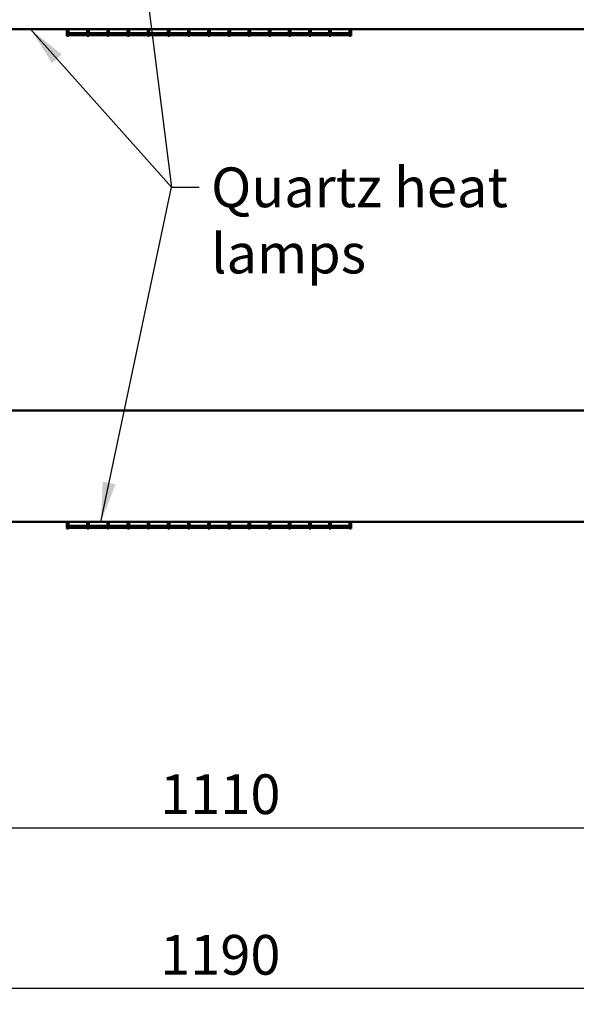
# Model space of a CAD drawing. Units: millimetres. Extents: x 33 to 3443, y 50 to 2050.
# Drawn here: x 660 to 1010, y 444 to 1063 of the extents above; entities that cross this region are included whole.
import ezdxf

# ---------------------------------------------------------------- set-up
doc = ezdxf.new("R2010")
doc.units = ezdxf.units.MM
doc.header["$LTSCALE"] = 10
for name, color, linetype, lineweight in [('Dimension (ISO)', 7, 'Continuous', 25), ('Symbol (ISO)', 7, 'Continuous', 25), ('Visible (ISO)', 7, 'Continuous', 50)]:
    doc.layers.add(name, color=color, linetype=linetype, lineweight=lineweight)
doc.styles.add('Note Text (ISO)', font='tahoma.ttf')
doc.dimstyles.new('Default (ISO)', dxfattribs={"dimscale": 10, "dimtxt": 2.5, "dimasz": 2.5, "dimexe": 1, "dimexo": 2, "dimgap": 0.762, "dimtad": 1, "dimtoh": 1, "dimdec": 1, "dimrnd": 1e-08, "dimzin": 0, "dimdsep": 46, "dimtxsty": 'Note Text (ISO)', "dimcen": 0.09, "dimdle": 10, "dimclrd": 256, "dimclre": 256, "dimclrt": 256, "dimadec": 1, "dimazin": 0, "dimtfac": 1.40208, "dimtmove": 0, "dimatfit": 3, "dimfxl": 1, "dimtolj": 1, "dimtzin": 0, "dimlwd": -1, "dimlwe": -1, "dimarcsym": 0})
doc.dimstyles.new('Default - Method 1b (ISO)$7', dxfattribs={"dimscale": 10, "dimtxt": 2.5, "dimasz": 2.5, "dimexe": 3.175, "dimexo": 0, "dimgap": 0.762, "dimtad": 1, "dimtoh": 1, "dimrnd": 1e-08, "dimtxsty": 'Note Text (ISO)', "dimcen": 0.09, "dimdle": 10, "dimclrd": 256, "dimclre": 256, "dimclrt": 256, "dimazin": 2, "dimtfac": 1.4, "dimtmove": 0, "dimatfit": 3, "dimfxl": 1, "dimtolj": 1, "dimlwd": -1, "dimlwe": -1, "dimarcsym": 0})

# ---------------------------------------------------------------- blocks, each defined once
blk = doc.blocks.new('*D6')
at = {"layer": 'Defpoints', "color": 0, "transparency": 16777216}
for p in [(188.29, 507.04), (1378.29, 507.04), (188.29, 453.52)]:
    blk.add_point(p, dxfattribs=at)
at = {"layer": 'Dimension (ISO)', "transparency": 16777216}
for p, q in [((188.29, 487.04), (188.29, 443.52)), ((1378.29, 487.04), (1378.29, 443.52)), ((1353.29, 453.52), (213.29, 453.52))]:
    blk.add_line(p, q, dxfattribs=at)
for points in [[(213.29, 457.68), (213.29, 449.35), (188.29, 453.52)], [(1353.29, 457.68), (1353.29, 449.35), (1378.29, 453.52)]]:
    blk.add_solid(points, dxfattribs=at)
at = {"layer": 'Dimension (ISO)', "transparency": 16777216, "insert": (748.34, 487.16), "char_height": 25, "attachment_point": 1, "style": 'Note Text (ISO)'}
blk.add_mtext('\\A1;1190', dxfattribs=at)
blk = doc.blocks.new('*D20')
at = {"layer": 'Defpoints', "color": 0, "transparency": 16777216}
for p in [(228.29, 554.57), (1338.29, 554.57), (1338.29, 554.57)]:
    blk.add_point(p, dxfattribs=at)
at = {"layer": 'Dimension (ISO)', "transparency": 16777216}
blk.add_line((253.29, 554.57), (1313.29, 554.57), dxfattribs=at)
for points in [[(253.29, 558.74), (253.29, 550.41), (228.29, 554.57)], [(1313.29, 558.74), (1313.29, 550.41), (1338.29, 554.57)]]:
    blk.add_solid(points, dxfattribs=at)
at = {"layer": 'Dimension (ISO)', "transparency": 16777216, "insert": (748.34, 588.22), "char_height": 25, "attachment_point": 1, "style": 'Note Text (ISO)'}
blk.add_mtext('\\A1;1110', dxfattribs=at)

msp = doc.modelspace()

# ---------------------------------------------------------------- linework, layer by layer
at = {"layer": 'Visible (ISO)'}
for p, q in [((230.49, 1057.04), (1336.09, 1057.04)), ((689.59, 1052.79), (689.59, 1057.04)), ((702.39, 1057.04), (690.69, 1057.04)), ((690.69, 1057.04), (690.69, 1053.38)), ((690.69, 1054.57), (702.39, 1054.57)), ((702.39, 1053.38), (690.69, 1053.38)), ((690.69, 1053.22), (702.39, 1053.22)), ((690.69, 1053.22), (690.69, 1052.79)), ((702.39, 1053.21), (690.69, 1053.21)), ((702.39, 1053.38), (702.39, 1057.04)), ((702.39, 1052.79), (702.39, 1053.22)), ((715.09, 1057.04), (703.39, 1057.04)), ((703.39, 1057.04), (703.39, 1053.38)), ((703.39, 1054.57), (715.09, 1054.57)), ((715.09, 1053.38), (703.39, 1053.38)), ((703.39, 1053.22), (715.09, 1053.22)), ((703.39, 1053.22), (703.39, 1052.79)), ((715.09, 1053.21), (703.39, 1053.21)), ((715.09, 1053.38), (715.09, 1057.04)), ((715.09, 1052.79), (715.09, 1053.22)), ((727.79, 1057.04), (716.09, 1057.04)), ((716.09, 1057.04), (716.09, 1053.38)), ((716.09, 1054.57), (727.79, 1054.57)), ((727.79, 1053.38), (716.09, 1053.38)), ((716.09, 1053.22), (727.79, 1053.22)), ((716.09, 1053.22), (716.09, 1052.79)), ((727.79, 1053.21), (716.09, 1053.21)), ((727.79, 1053.38), (727.79, 1057.04)), ((727.79, 1052.79), (727.79, 1053.22)), ((740.49, 1057.04), (728.79, 1057.04)), ((728.79, 1057.04), (728.79, 1053.38)), ((728.79, 1054.57), (740.49, 1054.57)), ((740.49, 1053.38), (728.79, 1053.38)), ((728.79, 1053.22), (740.49, 1053.22)), ((728.79, 1053.22), (728.79, 1052.79)), ((740.49, 1053.21), (728.79, 1053.21)), ((740.49, 1053.38), (740.49, 1057.04)), ((740.49, 1052.79), (740.49, 1053.22)), ((753.19, 1057.04), (741.49, 1057.04)), ((741.49, 1057.04), (741.49, 1053.38)), ((741.49, 1054.57), (753.19, 1054.57)), ((753.19, 1053.38), (741.49, 1053.38)), ((741.49, 1053.22), (753.19, 1053.22)), ((741.49, 1053.22), (741.49, 1052.79)), ((753.19, 1053.21), (741.49, 1053.21)), ((753.19, 1053.38), (753.19, 1057.04)), ((753.19, 1052.79), (753.19, 1053.22)), ((765.89, 1057.04), (754.19, 1057.04)), ((754.19, 1057.04), (754.19, 1053.38)), ((754.19, 1054.57), (765.89, 1054.57)), ((765.89, 1053.38), (754.19, 1053.38)), ((754.19, 1053.22), (765.89, 1053.22)), ((754.19, 1053.22), (754.19, 1052.79)), ((765.89, 1053.21), (754.19, 1053.21)), ((765.89, 1053.38), (765.89, 1057.04)), ((765.89, 1052.79), (765.89, 1053.22)), ((778.59, 1057.04), (766.89, 1057.04)), ((766.89, 1057.04), (766.89, 1053.38)), ((766.89, 1054.57), (778.59, 1054.57)), ((778.59, 1053.38), (766.89, 1053.38)), ((766.89, 1053.22), (778.59, 1053.22)), ((766.89, 1053.22), (766.89, 1052.79)), ((778.59, 1053.21), (766.89, 1053.21)), ((778.59, 1053.38), (778.59, 1057.04)), ((778.59, 1052.79), (778.59, 1053.22)), ((791.29, 1057.04), (779.59, 1057.04)), ((779.59, 1057.04), (779.59, 1053.38)), ((779.59, 1054.57), (791.29, 1054.57)), ((791.29, 1053.38), (779.59, 1053.38)), ((779.59, 1053.22), (791.29, 1053.22)), ((779.59, 1053.22), (779.59, 1052.79)), ((791.29, 1053.21), (779.59, 1053.21)), ((791.29, 1053.38), (791.29, 1057.04)), ((791.29, 1052.79), (791.29, 1053.22)), ((803.99, 1057.04), (792.29, 1057.04)), ((792.29, 1057.04), (792.29, 1053.38)), ((792.29, 1054.57), (803.99, 1054.57)), ((803.99, 1053.38), (792.29, 1053.38)), ((792.29, 1053.22), (803.99, 1053.22)), ((792.29, 1053.22), (792.29, 1052.79)), ((803.99, 1053.21), (792.29, 1053.21)), ((803.99, 1053.38), (803.99, 1057.04)), ((803.99, 1052.79), (803.99, 1053.22)), ((816.69, 1057.04), (804.99, 1057.04)), ((804.99, 1057.04), (804.99, 1053.38)), ((804.99, 1054.57), (816.69, 1054.57)), ((816.69, 1053.38), (804.99, 1053.38)), ((804.99, 1053.22), (816.69, 1053.22)), ((804.99, 1053.22), (804.99, 1052.79)), ((816.69, 1053.21), (804.99, 1053.21)), ((816.69, 1053.38), (816.69, 1057.04)), ((816.69, 1052.79), (816.69, 1053.22)), ((829.39, 1057.04), (817.69, 1057.04)), ((817.69, 1057.04), (817.69, 1053.38)), ((817.69, 1054.57), (829.39, 1054.57)), ((829.39, 1053.38), (817.69, 1053.38)), ((817.69, 1053.22), (829.39, 1053.22)), ((817.69, 1053.22), (817.69, 1052.79)), ((829.39, 1053.21), (817.69, 1053.21)), ((829.39, 1053.38), (829.39, 1057.04)), ((829.39, 1052.79), (829.39, 1053.22)), ((842.09, 1057.04), (830.39, 1057.04)), ((830.39, 1057.04), (830.39, 1053.38)), ((830.39, 1054.57), (842.09, 1054.57)), ((842.09, 1053.38), (830.39, 1053.38)), ((830.39, 1053.22), (842.09, 1053.22)), ((830.39, 1053.22), (830.39, 1052.79)), ((842.09, 1053.21), (830.39, 1053.21)), ((842.09, 1053.38), (842.09, 1057.04)), ((842.09, 1052.79), (842.09, 1053.22)), ((854.79, 1057.04), (843.09, 1057.04)), ((843.09, 1057.04), (843.09, 1053.38)), ((843.09, 1054.57), (854.79, 1054.57)), ((854.79, 1053.38), (843.09, 1053.38)), ((843.09, 1053.22), (854.79, 1053.22)), ((843.09, 1053.22), (843.09, 1052.79)), ((854.79, 1053.21), (843.09, 1053.21)), ((854.79, 1053.38), (854.79, 1057.04)), ((854.79, 1052.79), (854.79, 1053.22)), ((867.49, 1057.04), (855.79, 1057.04)), ((855.79, 1057.04), (855.79, 1053.38)), ((855.79, 1054.57), (867.49, 1054.57)), ((867.49, 1053.38), (855.79, 1053.38)), ((855.79, 1053.22), (867.49, 1053.22)), ((855.79, 1053.22), (855.79, 1052.79)), ((867.49, 1053.21), (855.79, 1053.21)), ((867.49, 1053.38), (867.49, 1057.04)), ((867.49, 1052.79), (867.49, 1053.22)), ((868.59, 1052.79), (868.59, 1057.04)), ((689.59, 1052.79), (690.69, 1052.79)), ((702.39, 1052.79), (703.39, 1052.79)), ((715.09, 1052.79), (716.09, 1052.79)), ((727.79, 1052.79), (728.79, 1052.79)), ((740.49, 1052.79), (741.49, 1052.79)), ((753.19, 1052.79), (754.19, 1052.79)), ((765.89, 1052.79), (766.89, 1052.79)), ((778.59, 1052.79), (779.59, 1052.79)), ((791.29, 1052.79), (792.29, 1052.79)), ((803.99, 1052.79), (804.99, 1052.79)), ((816.69, 1052.79), (817.69, 1052.79)), ((829.39, 1052.79), (830.39, 1052.79)), ((842.09, 1052.79), (843.09, 1052.79)), ((854.79, 1052.79), (855.79, 1052.79)), ((867.49, 1052.79), (868.59, 1052.79)), ((230.49, 817.04), (1336.09, 817.04)), ((230.49, 747.04), (1336.09, 747.04)), ((689.59, 742.79), (689.59, 747.04)), ((702.39, 747.04), (690.69, 747.04)), ((690.69, 747.04), (690.69, 743.38)), ((690.69, 744.57), (702.39, 744.57)), ((702.39, 743.38), (690.69, 743.38)), ((702.39, 743.38), (702.39, 747.04)), ((715.09, 747.04), (703.39, 747.04)), ((703.39, 747.04), (703.39, 743.38)), ((703.39, 744.57), (715.09, 744.57)), ((715.09, 743.38), (703.39, 743.38)), ((715.09, 743.38), (715.09, 747.04)), ((727.79, 747.04), (716.09, 747.04)), ((716.09, 747.04), (716.09, 743.38)), ((716.09, 744.57), (727.79, 744.57)), ((727.79, 743.38), (716.09, 743.38)), ((727.79, 743.38), (727.79, 747.04)), ((740.49, 747.04), (728.79, 747.04)), ((728.79, 747.04), (728.79, 743.38)), ((728.79, 744.57), (740.49, 744.57)), ((740.49, 743.38), (728.79, 743.38)), ((740.49, 743.38), (740.49, 747.04)), ((753.19, 747.04), (741.49, 747.04)), ((741.49, 747.04), (741.49, 743.38)), ((741.49, 744.57), (753.19, 744.57)), ((753.19, 743.38), (741.49, 743.38)), ((753.19, 743.38), (753.19, 747.04)), ((765.89, 747.04), (754.19, 747.04)), ((754.19, 747.04), (754.19, 743.38)), ((754.19, 744.57), (765.89, 744.57)), ((765.89, 743.38), (754.19, 743.38)), ((765.89, 743.38), (765.89, 747.04)), ((778.59, 747.04), (766.89, 747.04)), ((766.89, 747.04), (766.89, 743.38)), ((766.89, 744.57), (778.59, 744.57)), ((778.59, 743.38), (766.89, 743.38)), ((778.59, 743.38), (778.59, 747.04)), ((791.29, 747.04), (779.59, 747.04)), ((779.59, 747.04), (779.59, 743.38)), ((779.59, 744.57), (791.29, 744.57)), ((791.29, 743.38), (779.59, 743.38)), ((791.29, 743.38), (791.29, 747.04)), ((803.99, 747.04), (792.29, 747.04)), ((792.29, 747.04), (792.29, 743.38)), ((792.29, 744.57), (803.99, 744.57)), ((803.99, 743.38), (792.29, 743.38)), ((803.99, 743.38), (803.99, 747.04)), ((816.69, 747.04), (804.99, 747.04)), ((804.99, 747.04), (804.99, 743.38)), ((804.99, 744.57), (816.69, 744.57)), ((816.69, 743.38), (804.99, 743.38)), ((816.69, 743.38), (816.69, 747.04)), ((829.39, 747.04), (817.69, 747.04)), ((817.69, 747.04), (817.69, 743.38)), ((817.69, 744.57), (829.39, 744.57)), ((829.39, 743.38), (817.69, 743.38)), ((829.39, 743.38), (829.39, 747.04)), ((842.09, 747.04), (830.39, 747.04)), ((830.39, 747.04), (830.39, 743.38)), ((830.39, 744.57), (842.09, 744.57)), ((842.09, 743.38), (830.39, 743.38)), ((842.09, 743.38), (842.09, 747.04)), ((854.79, 747.04), (843.09, 747.04)), ((843.09, 747.04), (843.09, 743.38)), ((843.09, 744.57), (854.79, 744.57)), ((854.79, 743.38), (843.09, 743.38)), ((854.79, 743.38), (854.79, 747.04)), ((867.49, 747.04), (855.79, 747.04)), ((855.79, 747.04), (855.79, 743.38)), ((855.79, 744.57), (867.49, 744.57)), ((867.49, 743.38), (855.79, 743.38)), ((867.49, 743.38), (867.49, 747.04)), ((868.59, 742.79), (868.59, 747.04)), ((689.59, 742.79), (690.69, 742.79)), ((690.69, 743.22), (702.39, 743.22)), ((690.69, 743.22), (690.69, 742.79)), ((702.39, 743.21), (690.69, 743.21)), ((702.39, 742.79), (702.39, 743.22)), ((702.39, 742.79), (703.39, 742.79)), ((703.39, 743.22), (715.09, 743.22)), ((703.39, 743.22), (703.39, 742.79)), ((715.09, 743.21), (703.39, 743.21)), ((715.09, 742.79), (715.09, 743.22)), ((715.09, 742.79), (716.09, 742.79)), ((716.09, 743.22), (727.79, 743.22)), ((716.09, 743.22), (716.09, 742.79)), ((727.79, 743.21), (716.09, 743.21)), ((727.79, 742.79), (727.79, 743.22)), ((727.79, 742.79), (728.79, 742.79)), ((728.79, 743.22), (740.49, 743.22)), ((728.79, 743.22), (728.79, 742.79)), ((740.49, 743.21), (728.79, 743.21)), ((740.49, 742.79), (740.49, 743.22)), ((740.49, 742.79), (741.49, 742.79)), ((741.49, 743.22), (753.19, 743.22)), ((741.49, 743.22), (741.49, 742.79)), ((753.19, 743.21), (741.49, 743.21)), ((753.19, 742.79), (753.19, 743.22)), ((753.19, 742.79), (754.19, 742.79)), ((754.19, 743.22), (765.89, 743.22)), ((754.19, 743.22), (754.19, 742.79)), ((765.89, 743.21), (754.19, 743.21)), ((765.89, 742.79), (765.89, 743.22)), ((765.89, 742.79), (766.89, 742.79)), ((766.89, 743.22), (778.59, 743.22)), ((766.89, 743.22), (766.89, 742.79)), ((778.59, 743.21), (766.89, 743.21)), ((778.59, 742.79), (778.59, 743.22)), ((778.59, 742.79), (779.59, 742.79)), ((779.59, 743.22), (791.29, 743.22)), ((779.59, 743.22), (779.59, 742.79)), ((791.29, 743.21), (779.59, 743.21)), ((791.29, 742.79), (791.29, 743.22)), ((791.29, 742.79), (792.29, 742.79)), ((792.29, 743.22), (803.99, 743.22)), ((792.29, 743.22), (792.29, 742.79)), ((803.99, 743.21), (792.29, 743.21)), ((803.99, 742.79), (803.99, 743.22)), ((803.99, 742.79), (804.99, 742.79)), ((804.99, 743.22), (816.69, 743.22)), ((804.99, 743.22), (804.99, 742.79)), ((816.69, 743.21), (804.99, 743.21)), ((816.69, 742.79), (816.69, 743.22)), ((816.69, 742.79), (817.69, 742.79)), ((817.69, 743.22), (829.39, 743.22)), ((817.69, 743.22), (817.69, 742.79)), ((829.39, 743.21), (817.69, 743.21)), ((829.39, 742.79), (829.39, 743.22)), ((829.39, 742.79), (830.39, 742.79)), ((830.39, 743.22), (842.09, 743.22)), ((830.39, 743.22), (830.39, 742.79)), ((842.09, 743.21), (830.39, 743.21)), ((842.09, 742.79), (842.09, 743.22)), ((842.09, 742.79), (843.09, 742.79)), ((843.09, 743.22), (854.79, 743.22)), ((843.09, 743.22), (843.09, 742.79)), ((854.79, 743.21), (843.09, 743.21)), ((854.79, 742.79), (854.79, 743.22)), ((854.79, 742.79), (855.79, 742.79)), ((855.79, 743.22), (867.49, 743.22)), ((855.79, 743.22), (855.79, 742.79)), ((867.49, 743.21), (855.79, 743.21)), ((867.49, 742.79), (867.49, 743.22)), ((867.49, 742.79), (868.59, 742.79))]:
    msp.add_line(p, q, dxfattribs=at)

# ---------------------------------------------------------------- texts
at = {"layer": 'Symbol (ISO)', "insert": (780.39, 970.04), "char_height": 25, "width": 278.1402, "attachment_point": 1, "style": 'Note Text (ISO)'}
msp.add_mtext('\\fTahoma|b0|i0;Quartz heat lamps', dxfattribs=at)

# ---------------------------------------------------------------- dimensions: what is measured, and where the dimension line sits
at = {"layer": 'Dimension (ISO)'}
dim = msp.add_linear_dim(base=(1338.29, 554.57), p1=(228.29, 554.57), p2=(1338.29, 554.57), angle=180, dimstyle='Default (ISO)', override={"dimgap": 0.762, "dimtoh": 0, "dimdec": 0, "dimse1": 1, "dimse2": 1, "dimtol": 0, "dimlim": 0, "dimtp": 0, "dimtm": 0, "dimtdec": 2, "dimtofl": 0, "dimatfit": 1}, dxfattribs=at)
dim.commit()
dim.dimension.update_dxf_attribs({"geometry": '*D20', "text_midpoint": (783.29, 554.57), "dimtype": 160})
dim = msp.add_linear_dim(base=(188.29, 453.52), p1=(1378.29, 507.04), p2=(188.29, 507.04), dimstyle='Default (ISO)', override={"dimgap": 0.762, "dimtoh": 0, "dimdec": 0, "dimtol": 0, "dimlim": 0, "dimtp": 0, "dimtm": 0, "dimtdec": 2, "dimtofl": 0, "dimatfit": 1}, dxfattribs=at)
dim.commit()
dim.dimension.update_dxf_attribs({"geometry": '*D6', "text_midpoint": (783.29, 453.52), "dimtype": 160})

# ---------------------------------------------------------------- leaders
at = {"layer": 'Symbol (ISO)'}
for points in [[(703.63, 1367.04), (755.39, 957.54)], [(666.66, 1057.04), (755.39, 957.54)]]:
    msp.add_leader(points, dimstyle='Default - Method 1b (ISO)$7', override={"dimtad": 0}, dxfattribs=at)
at = {"layer": 'Symbol (ISO)', "annotation_type": 0, "has_hookline": 1, "hookline_direction": 0, "text_width": 276.41}
msp.add_leader([(711.02, 747.04), (755.39, 957.54), (772.77, 957.54)], dimstyle='Default - Method 1b (ISO)$7', override={"dimtad": 0}, dxfattribs=at)

doc.saveas('drawing.dxf')
